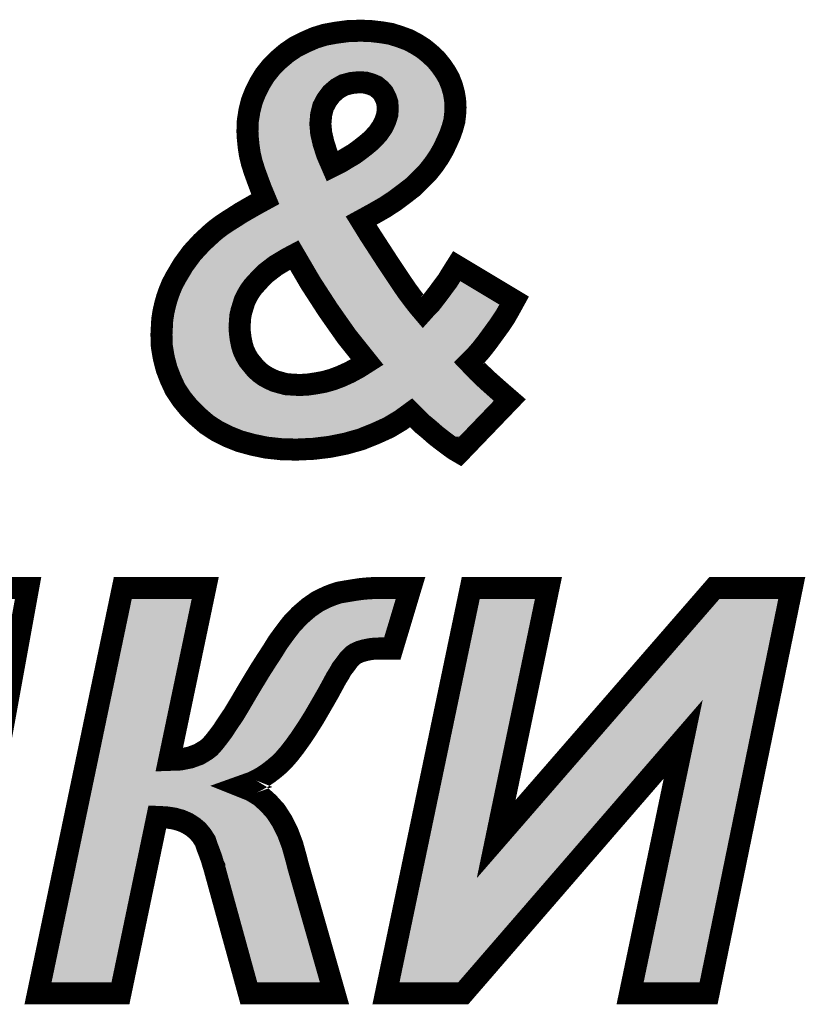
# Model space of a CAD drawing. Extents: x 0 to 131, y 0 to 75.
# Drawn here: x 74 to 77, y 55 to 59 of the extents above; entities that cross this region are included whole.
import ezdxf

# ---------------------------------------------------------------- set-up
doc = ezdxf.new("R2010")
doc.units = 0
doc.layers.add('SILKSCREENTOP_G', color=6, linetype='CONTINUOUS')

msp = doc.modelspace()

# ---------------------------------------------------------------- linework, layer by layer
at = {"layer": 'SILKSCREENTOP_G', "const_width": 0.100076}
for points in [[(75.75517, 58.334402), (76.01618, 58.177812), (75.996368, 58.141768), (75.974778, 58.103974), (75.949582, 58.066178), (75.891974, 57.98698), (75.864974, 57.952768), (75.837974, 57.922186), (75.812776, 57.896964), (75.850572, 57.85739), (75.893804, 57.815988), (75.942368, 57.772808), (75.996368, 57.72597), (75.767768, 57.488378), (75.746178, 57.500978), (75.720982, 57.518986), (75.692178, 57.540576), (75.659768, 57.565798), (75.629186, 57.592772), (75.598578, 57.617996), (75.573382, 57.643166), (75.548186, 57.668364), (75.501372, 57.634174), (75.447398, 57.601764), (75.387962, 57.574764), (75.321364, 57.547764), (75.251184, 57.527978), (75.179174, 57.5136), (75.105388, 57.504584), (75.026164, 57.500978), (74.957762, 57.502806), (74.891164, 57.509968), (74.829974, 57.522568), (74.770564, 57.538772), (74.716564, 57.560362), (74.66617, 57.58561), (74.619384, 57.616166), (74.577982, 57.652184), (74.538382, 57.691782), (74.505972, 57.731406), (74.477168, 57.774586), (74.455578, 57.821372), (74.43757, 57.868184), (74.424972, 57.916776), (74.41598, 57.968972), (74.414176, 58.022998), (74.41598, 58.057186), (74.417808, 58.091374), (74.423168, 58.125564), (74.430382, 58.158), (74.4394, 58.190384), (74.450194, 58.22099), (74.462768, 58.251598), (74.478972, 58.282204), (74.513186, 58.339786), (74.55281, 58.393788), (74.597768, 58.442378), (74.646408, 58.487386), (74.66617, 58.503566), (74.687812, 58.519772), (74.714786, 58.53778), (74.743564, 58.555764), (74.774172, 58.575576), (74.808384, 58.595388), (74.84618, 58.616976), (74.885804, 58.638568), (74.86777, 58.681772), (74.851564, 58.724978), (74.837164, 58.764576), (74.82459, 58.804176), (74.815572, 58.84197), (74.810162, 58.877962), (74.806582, 58.91398), (74.804778, 58.946364), (74.806582, 58.99498), (74.813796, 59.039964), (74.82459, 59.083194), (74.84077, 59.124596), (74.860582, 59.16417), (74.883976, 59.201964), (74.912778, 59.238008), (74.946968, 59.27217), (74.982984, 59.302776), (75.022584, 59.329778), (75.065764, 59.351368), (75.110772, 59.37118), (75.157584, 59.38558), (75.208004, 59.394598), (75.261978, 59.401786), (75.319586, 59.403564), (75.366372, 59.401786), (75.413184, 59.396376), (75.456364, 59.389162), (75.495962, 59.376564), (75.535586, 59.362162), (75.569776, 59.34418), (75.603988, 59.322588), (75.632768, 59.29917), (75.66157, 59.27217), (75.684964, 59.243366), (75.704776, 59.214562), (75.720982, 59.18581), (75.73358, 59.153374), (75.742572, 59.120964), (75.748008, 59.088578), (75.749784, 59.054364), (75.748008, 59.023784), (75.744374, 58.993176), (75.735384, 58.960766), (75.724562, 58.930184), (75.710186, 58.897774), (75.693982, 58.863612), (75.67417, 58.829372), (75.650776, 58.795184), (75.6238, 58.760996), (75.591366, 58.72861), (75.557176, 58.69437), (75.517578, 58.663764), (75.474372, 58.631378), (75.427586, 58.600772), (75.377168, 58.571968), (75.321364, 58.541412), (75.359184, 58.480198), (75.402364, 58.413574), (75.449176, 58.341564), (75.499596, 58.265974), (75.530202, 58.22099), (75.557176, 58.184974), (75.5824, 58.152564), (75.602212, 58.12917), (75.618366, 58.147204), (75.636374, 58.165188), (75.654408, 58.188606), (75.672366, 58.211974), (75.692178, 58.238974), (75.713768, 58.267778), (75.73358, 58.300162), (75.75517, 58.334402)], [(75.189968, 58.78797), (75.225986, 58.805978), (75.258372, 58.825764), (75.288978, 58.8438), (75.315978, 58.863612), (75.341176, 58.883372), (75.362766, 58.90138), (75.382578, 58.921168), (75.398782, 58.939176), (75.418568, 58.968006), (75.431168, 58.99498), (75.440184, 59.023784), (75.441962, 59.05081), (75.440184, 59.07598), (75.43297, 59.09757), (75.422176, 59.119186), (75.407774, 59.13539), (75.387962, 59.15157), (75.366372, 59.160562), (75.341176, 59.167776), (75.312396, 59.16958), (75.27638, 59.165998), (75.242166, 59.15698), (75.213362, 59.140776), (75.186362, 59.117382), (75.164772, 59.088578), (75.148568, 59.057972), (75.139576, 59.02198), (75.135994, 58.980578), (75.139576, 58.939176), (75.15037, 58.892364), (75.1666, 58.84197), (75.189968, 58.78797)], [(75.017172, 58.38477), (74.986566, 58.368564), (74.959592, 58.352386), (74.932566, 58.33618), (74.909172, 58.318172), (74.885804, 58.300162), (74.865992, 58.280376), (74.847984, 58.260564), (74.829974, 58.240804), (74.815572, 58.22099), (74.803, 58.1994), (74.792204, 58.177812), (74.784966, 58.154366), (74.777778, 58.130974), (74.772392, 58.10758), (74.770564, 58.082384), (74.768786, 58.057186), (74.770564, 58.030186), (74.774172, 58.003186), (74.779582, 57.976186), (74.78677, 57.952768), (74.797564, 57.9294), (74.810162, 57.907808), (74.826368, 57.887996), (74.842574, 57.868184), (74.862386, 57.850176), (74.882172, 57.8358), (74.905566, 57.823176), (74.928984, 57.812382), (74.95418, 57.805192), (74.98118, 57.79798), (75.01001, 57.796176), (75.040566, 57.794398), (75.076584, 57.796176), (75.114404, 57.801586), (75.153978, 57.808774), (75.191772, 57.81957), (75.229592, 57.833972), (75.269166, 57.85198), (75.308764, 57.87357), (75.348364, 57.898792), (75.254764, 58.015784), (75.170182, 58.13641), (75.090986, 58.258786), (75.017172, 58.38477)], [(72.766378, 55.031564), (72.406384, 55.031564), (72.339784, 56.570576), (72.046364, 55.031564), (71.704378, 55.031564), (72.089568, 56.872962), (72.631376, 56.872962), (72.68718, 55.607584), (73.26498, 56.872962), (73.80859, 56.872962), (73.473768, 55.031564), (73.129978, 55.031564), (73.450374, 56.557976), (72.766378, 55.031564)], [(74.238764, 56.872962), (74.613186, 56.872962), (74.449382, 56.091786), (74.499774, 56.093564), (74.544808, 56.10258), (74.584382, 56.116982), (74.616768, 56.136794), (74.632972, 56.149368), (74.65098, 56.16918), (74.670792, 56.194376), (74.692384, 56.22318), (74.715776, 56.259172), (74.742802, 56.29877), (74.769776, 56.343804), (74.800384, 56.396), (74.832768, 56.449976), (74.863376, 56.500396), (74.89218, 56.545378), (74.919204, 56.58678), (74.942572, 56.624602), (74.965966, 56.656986), (74.987582, 56.685764), (75.005564, 56.709184), (75.043412, 56.748808), (75.082984, 56.78297), (75.124386, 56.8118), (75.169396, 56.833388), (75.192764, 56.842406), (75.219764, 56.851372), (75.25037, 56.856782), (75.282806, 56.862168), (75.318772, 56.867578), (75.358372, 56.871184), (75.399772, 56.872962), (75.545568, 56.872962), (75.462764, 56.597576), (75.401576, 56.597576), (75.369166, 56.595772), (75.340362, 56.590388), (75.315192, 56.5832), (75.29538, 56.574182), (75.284584, 56.566968), (75.275568, 56.557976), (75.264772, 56.547182), (75.25578, 56.534584), (75.244986, 56.520208), (75.232388, 56.503976), (75.221592, 56.484164), (75.208968, 56.464378), (75.172976, 56.397778), (75.138788, 56.338368), (75.106404, 56.28259), (75.075796, 56.233974), (75.046968, 56.19077), (75.019966, 56.152974), (74.99477, 56.120564), (74.971402, 56.093564), (74.947984, 56.07017), (74.924564, 56.050384), (74.901172, 56.0324), (74.877804, 56.01617), (74.85258, 56.001792), (74.827384, 55.98917), (74.802188, 55.980204), (74.776964, 55.971186), (74.821974, 55.953178), (74.863376, 55.928006), (74.899392, 55.89557), (74.933582, 55.857776), (74.962384, 55.812766), (74.987582, 55.762398), (75.009172, 55.704766), (75.02718, 55.63997), (75.034394, 55.611166), (75.200002, 55.031564), (74.811178, 55.031564), (74.654562, 55.600372), (74.654562, 55.605806), (74.65098, 55.61297), (74.647374, 55.623764), (74.643768, 55.636364), (74.638408, 55.652568), (74.631168, 55.67238), (74.622178, 55.695774), (74.613186, 55.722774), (74.597006, 55.74797), (74.578972, 55.769586), (74.557382, 55.78757), (74.532186, 55.8038), (74.503408, 55.816372), (74.470972, 55.82539), (74.43498, 55.830774), (74.39538, 55.832578), (74.22797, 55.031564), (73.853574, 55.031564), (74.238764, 56.872962)], [(75.819178, 56.872962), (76.171984, 56.872962), (75.934366, 55.731792), (76.926186, 56.872962), (77.277164, 56.872962), (76.899186, 55.031564), (76.542772, 55.031564), (76.783972, 56.185384), (75.784964, 55.031564), (75.433986, 55.031564), (75.819178, 56.872962)]]:
    msp.add_lwpolyline(points, dxfattribs=at)
at = {"layer": 'SILKSCREENTOP_G'}
for points in [[(75.189148, 59.340394), (75.215744, 59.34515), (75.4446, 59.340394), (75.416176, 59.34515)], [(75.215744, 59.34515), (75.228288, 59.34682), (75.416176, 59.34515), (75.406194, 59.34682)], [(75.228288, 59.34682), (75.266062, 59.351848), (75.406194, 59.34682), (75.362546, 59.351848)], [(75.266062, 59.351848), (75.26619, 59.351852), (75.362546, 59.351848), (75.36251, 59.351852)], [(75.26619, 59.351852), (75.319404, 59.3535), (75.36251, 59.351852), (75.319404, 59.3535)], [(75.047984, 59.28652), (75.076592, 59.300828), (75.567388, 59.28652), (75.54472, 59.300828)], [(75.076592, 59.300828), (75.08703, 59.306048), (75.54472, 59.300828), (75.534794, 59.306048)], [(75.08703, 59.306048), (75.110296, 59.316296), (75.534794, 59.306048), (75.515302, 59.316296)], [(75.110296, 59.316296), (75.12828, 59.324216), (75.515302, 59.316296), (75.493492, 59.324216)], [(75.12828, 59.324216), (75.144496, 59.329204), (75.493492, 59.324216), (75.479754, 59.329204)], [(75.144496, 59.329204), (75.169388, 59.33686), (75.479754, 59.329204), (75.455704, 59.33686)], [(75.169388, 59.33686), (75.189148, 59.340394), (75.455704, 59.33686), (75.4446, 59.340394)], [(74.984016, 59.237986), (75.011678, 59.261494), (75.624864, 59.237986), (75.599804, 59.261494)], [(75.011678, 59.261494), (75.01336, 59.262922), (75.599804, 59.261494), (75.59805, 59.262922)], [(75.01336, 59.262922), (75.041166, 59.281874), (75.59805, 59.262922), (75.574748, 59.281874)], [(75.041166, 59.281874), (75.047984, 59.28652), (75.574748, 59.281874), (75.567388, 59.28652)], [(74.9509, 59.205364), (74.959932, 59.214388), (75.229408, 59.205364), (75.26364, 59.214388)], [(74.959932, 59.214388), (74.961324, 59.21578), (75.26364, 59.214388), (75.271424, 59.21578)], [(74.961324, 59.21578), (74.964912, 59.219364), (75.271424, 59.21578), (75.307458, 59.219364)], [(74.964912, 59.219364), (74.965064, 59.219516), (75.307458, 59.219364), (75.31552, 59.219516)], [(74.965064, 59.219516), (74.980894, 59.235332), (75.639866, 59.219516), (75.62702, 59.235332)], [(74.980894, 59.235332), (74.984016, 59.237986), (75.62702, 59.235332), (75.624864, 59.237986)], [(75.344294, 59.217712), (75.31552, 59.219516), (75.641332, 59.217712), (75.639866, 59.219516)], [(75.354926, 59.215886), (75.344294, 59.217712), (75.642814, 59.215886), (75.641332, 59.217712)], [(75.363732, 59.213366), (75.354926, 59.215886), (75.64486, 59.213366), (75.642814, 59.215886)], [(75.380166, 59.208662), (75.363732, 59.213366), (75.648098, 59.208662), (75.64486, 59.213366)], [(74.913882, 59.15521), (74.92495, 59.173086), (75.153602, 59.15521), (75.174234, 59.173086)], [(74.92495, 59.173086), (74.929344, 59.178586), (75.174234, 59.173086), (75.180582, 59.178586)], [(74.929344, 59.178586), (74.933976, 59.184382), (75.180582, 59.178586), (75.188818, 59.184382)], [(74.933976, 59.184382), (74.946932, 59.200596), (75.188818, 59.184382), (75.217642, 59.200596)], [(74.946932, 59.200596), (74.950118, 59.204582), (75.217642, 59.200596), (75.227478, 59.204582)], [(74.950118, 59.204582), (74.9509, 59.205364), (75.227478, 59.204582), (75.229408, 59.205364)], [(75.385572, 59.206774), (75.380166, 59.208662), (75.649396, 59.206774), (75.648098, 59.208662)], [(75.407176, 59.19778), (75.385572, 59.206774), (75.655584, 59.19778), (75.649396, 59.206774)], [(75.419608, 59.190332), (75.407176, 59.19778), (75.66071, 59.190332), (75.655584, 59.19778)], [(75.42242, 59.188036), (75.419608, 59.190332), (75.662288, 59.188036), (75.66071, 59.190332)], [(75.439414, 59.17416), (75.42242, 59.188036), (75.670118, 59.17416), (75.662288, 59.188036)], [(75.445142, 59.16866), (75.439414, 59.17416), (75.673222, 59.16866), (75.670118, 59.17416)], [(75.448952, 59.164376), (75.445142, 59.16866), (75.675638, 59.164376), (75.673222, 59.16866)], [(74.893726, 59.118604), (74.904318, 59.139758), (75.124742, 59.118604), (75.140598, 59.139758)], [(74.904318, 59.139758), (74.90904, 59.147388), (75.140598, 59.139758), (75.146318, 59.147388)], [(74.90904, 59.147388), (74.913882, 59.15521), (75.146318, 59.147388), (75.153602, 59.15521)], [(75.45956, 59.152442), (75.448952, 59.164376), (75.680266, 59.152442), (75.675638, 59.164376)], [(75.466928, 59.141542), (75.45956, 59.152442), (75.684494, 59.141542), (75.680266, 59.152442)], [(75.468908, 59.137578), (75.466928, 59.141542), (75.68603, 59.137578), (75.684494, 59.141542)], [(75.477722, 59.119932), (75.468908, 59.137578), (75.690928, 59.119932), (75.68603, 59.137578)], [(74.8732, 59.070086), (74.87761, 59.081382), (75.100028, 59.070086), (75.104342, 59.081382)], [(74.87761, 59.081382), (74.886536, 59.104242), (75.104342, 59.081382), (75.116442, 59.104242)], [(74.886536, 59.104242), (74.890416, 59.111994), (75.116442, 59.104242), (75.120546, 59.111994)], [(74.890416, 59.111994), (74.893726, 59.118604), (75.120546, 59.111994), (75.124742, 59.118604)], [(75.480414, 59.113426), (75.477722, 59.119932), (75.692734, 59.113426), (75.690928, 59.119932)], [(75.481522, 59.110114), (75.480414, 59.113426), (75.693652, 59.110114), (75.692734, 59.113426)], [(75.48763, 59.091834), (75.481522, 59.110114), (75.696732, 59.091834), (75.693652, 59.110114)], [(75.489372, 59.083134), (75.48763, 59.091834), (75.698196, 59.083134), (75.696732, 59.091834)], [(75.490094, 59.079524), (75.489372, 59.083134), (75.698382, 59.079524), (75.698196, 59.083134)], [(75.491864, 59.054518), (75.490094, 59.079524), (75.69967, 59.054518), (75.698382, 59.079524)], [(74.862866, 59.02989), (74.863916, 59.034098), (75.090322, 59.02989), (75.091036, 59.034098)], [(74.863916, 59.034098), (74.872368, 59.06795), (75.091036, 59.034098), (75.099494, 59.06795)], [(74.872368, 59.06795), (74.8732, 59.070086), (75.099494, 59.06795), (75.100028, 59.070086)], [(75.490626, 59.02821), (75.491898, 59.047534), (75.698146, 59.02821), (75.699264, 59.047534)], [(75.491874, 59.05436), (75.491864, 59.054518), (75.69966, 59.05436), (75.69967, 59.054518)], [(75.492, 59.05081), (75.491874, 59.05436), (75.699454, 59.05081), (75.69966, 59.05436)], [(75.491898, 59.047534), (75.492, 59.05081), (75.699264, 59.047534), (75.699454, 59.05081)], [(74.856274, 58.9849), (74.856466, 58.990068), (75.086134, 58.9849), (75.08658, 58.990068)], [(74.856466, 58.990068), (74.86229, 59.026312), (75.08658, 58.990068), (75.089718, 59.026312)], [(74.86229, 59.026312), (74.862866, 59.02989), (75.089718, 59.026312), (75.090322, 59.02989)], [(75.478926, 58.980062), (75.48606, 59.002856), (75.688806, 58.980062), (75.695124, 59.002856)], [(75.48606, 59.002856), (75.487936, 59.008848), (75.695124, 59.002856), (75.695838, 59.008848)], [(75.487936, 59.008848), (75.490122, 59.020518), (75.695838, 59.008848), (75.697228, 59.020518)], [(75.490122, 59.020518), (75.490626, 59.02821), (75.697228, 59.020518), (75.698146, 59.02821)], [(74.854866, 58.946822), (74.855954, 58.976246), (75.088684, 58.946822), (75.086134, 58.976246)], [(74.85554, 58.934838), (74.854866, 58.946822), (75.08972, 58.934838), (75.088684, 58.946822)], [(74.855954, 58.976246), (74.856114, 58.980578), (75.086134, 58.976246), (75.085956, 58.980578)], [(74.856114, 58.980578), (74.856274, 58.9849), (75.085956, 58.980578), (75.086134, 58.9849)], [(75.459822, 58.93969), (75.463916, 58.94684), (75.674036, 58.93969), (75.677204, 58.94684)], [(75.463916, 58.94684), (75.464798, 58.948732), (75.677204, 58.94684), (75.678042, 58.948732)], [(75.464798, 58.948732), (75.476506, 58.973796), (75.678042, 58.948732), (75.686914, 58.973796)], [(75.476506, 58.973796), (75.477286, 58.975818), (75.686914, 58.973796), (75.68763, 58.975818)], [(75.477286, 58.975818), (75.478926, 58.980062), (75.68763, 58.975818), (75.688806, 58.980062)], [(74.855926, 58.927922), (74.85554, 58.934838), (75.09081, 58.927922), (75.08972, 58.934838)], [(74.85649, 58.917864), (74.855926, 58.927922), (75.09313, 58.917864), (75.09081, 58.927922)], [(74.859826, 58.884118), (74.85649, 58.917864), (75.100908, 58.884118), (75.09313, 58.917864)], [(75.419722, 58.887648), (75.43596, 58.90569), (75.650012, 58.887648), (75.658572, 58.90569)], [(75.43596, 58.90569), (75.440036, 58.91086), (75.658572, 58.90569), (75.661024, 58.91086)], [(75.440036, 58.91086), (75.445364, 58.918624), (75.661024, 58.91086), (75.664708, 58.918624)], [(75.445364, 58.918624), (75.459822, 58.93969), (75.664708, 58.918624), (75.674036, 58.93969)], [(74.860274, 58.881154), (74.859826, 58.884118), (75.10159, 58.881154), (75.100908, 58.884118)], [(74.860902, 58.876998), (74.860274, 58.881154), (75.102754, 58.876998), (75.10159, 58.881154)], [(74.86475, 58.851508), (74.860902, 58.876998), (75.110964, 58.851508), (75.102754, 58.876998)], [(75.373262, 58.844968), (75.386602, 58.856096), (75.624194, 58.844968), (75.631802, 58.856096)], [(75.386602, 58.856096), (75.394824, 58.862954), (75.631802, 58.856096), (75.635776, 58.862954)], [(75.394824, 58.862954), (75.398124, 58.865976), (75.635776, 58.862954), (75.637528, 58.865976)], [(75.398124, 58.865976), (75.417914, 58.88574), (75.637528, 58.865976), (75.648984, 58.88574)], [(75.417914, 58.88574), (75.419032, 58.88692), (75.648984, 58.88574), (75.649668, 58.88692)], [(75.419032, 58.88692), (75.419722, 58.887648), (75.649668, 58.88692), (75.650012, 58.887648)], [(74.870676, 58.826612), (74.86475, 58.851508), (75.118982, 58.826612), (75.110964, 58.851508)], [(74.871746, 58.822118), (74.870676, 58.826612), (75.120674, 58.822118), (75.118982, 58.826612)], [(74.872822, 58.817594), (74.871746, 58.822118), (75.122632, 58.817594), (75.120674, 58.822118)], [(74.884536, 58.780702), (74.872822, 58.817594), (75.138598, 58.780702), (75.122632, 58.817594)], [(75.318548, 58.803446), (75.34557, 58.823276), (75.59354, 58.803446), (75.609196, 58.823276)], [(75.34557, 58.823276), (75.346874, 58.824248), (75.609196, 58.823276), (75.609964, 58.824248)], [(75.346874, 58.824248), (75.347644, 58.824852), (75.609964, 58.824248), (75.610442, 58.824852)], [(75.347644, 58.824852), (75.372062, 58.844002), (75.610442, 58.824852), (75.623532, 58.844002)], [(75.372062, 58.844002), (75.373262, 58.844968), (75.623532, 58.844002), (75.624194, 58.844968)], [(74.889118, 58.768104), (74.884536, 58.780702), (75.14405, 58.768104), (75.138598, 58.780702)], [(74.895688, 58.75004), (74.889118, 58.768104), (75.15734, 58.75004), (75.14405, 58.768104)], [(75.25204, 58.763264), (75.253274, 58.764018), (75.555254, 58.763264), (75.556008, 58.764018)], [(75.253274, 58.764018), (75.284098, 58.782832), (75.556008, 58.764018), (75.574838, 58.782832)], [(75.284098, 58.782832), (75.303558, 58.794314), (75.574838, 58.782832), (75.58633, 58.794314)], [(75.303558, 58.794314), (75.314412, 58.800718), (75.58633, 58.794314), (75.591386, 58.800718)], [(75.314412, 58.800718), (75.318548, 58.803446), (75.591386, 58.800718), (75.59354, 58.803446)], [(74.89853, 58.742224), (74.895688, 58.75004), (75.17219, 58.742224), (75.15734, 58.75004)], [(74.899512, 58.739608), (74.89853, 58.742224), (75.177158, 58.739608), (75.17219, 58.742224)], [(74.899796, 58.738852), (74.899512, 58.739608), (75.19954, 58.738852), (75.177158, 58.739608)], [(74.902368, 58.732), (74.899796, 58.738852), (75.524042, 58.732), (75.530882, 58.738852)], [(74.913026, 58.703592), (74.902368, 58.732), (75.487276, 58.703592), (75.524042, 58.732)], [(75.19954, 58.738852), (75.212362, 58.743224), (75.530882, 58.738852), (75.535246, 58.743224)], [(75.212362, 58.743224), (75.248342, 58.761212), (75.535246, 58.743224), (75.553206, 58.761212)], [(75.248342, 58.761212), (75.25204, 58.763264), (75.553206, 58.761212), (75.555254, 58.763264)], [(74.914304, 58.700182), (74.913026, 58.703592), (75.482728, 58.700182), (75.487276, 58.703592)], [(74.925906, 58.672384), (74.914304, 58.700182), (75.445662, 58.672384), (75.482728, 58.700182)], [(74.931982, 58.657824), (74.925906, 58.672384), (75.423408, 58.657824), (75.445662, 58.672384)], [(74.93239, 58.643462), (74.931982, 58.657824), (75.401458, 58.643462), (75.423408, 58.657824)], [(74.932996, 58.622002), (74.93239, 58.643462), (75.363884, 58.622002), (75.401458, 58.643462)], [(74.870676, 58.573336), (74.892672, 58.585318), (75.287972, 58.573336), (75.297356, 58.585318)], [(74.892672, 58.585318), (74.909734, 58.594612), (75.297356, 58.585318), (75.314334, 58.594612)], [(74.909734, 58.594612), (74.92757, 58.615578), (75.314334, 58.594612), (75.352638, 58.615578)], [(74.92757, 58.615578), (74.932968, 58.621922), (75.352638, 58.615578), (75.363744, 58.621922)], [(74.932968, 58.621922), (74.932996, 58.622002), (75.363744, 58.621922), (75.363884, 58.622002)], [(74.800324, 58.532886), (74.833378, 58.55203), (75.276152, 58.532886), (75.2733, 58.55203)], [(74.833378, 58.55203), (74.837096, 58.554154), (75.2733, 58.55203), (75.272982, 58.554154)], [(74.837096, 58.554154), (74.837228, 58.55423), (75.272982, 58.554154), (75.27301, 58.55423)], [(74.837228, 58.55423), (74.870676, 58.573336), (75.27301, 58.55423), (75.287972, 58.573336)], [(74.716702, 58.478892), (74.74191, 58.495724), (75.301182, 58.478892), (75.29078, 58.495724)], [(74.74191, 58.495724), (74.770084, 58.513322), (75.29078, 58.495724), (75.279906, 58.513322)], [(74.770084, 58.513322), (74.77284, 58.515106), (75.279906, 58.513322), (75.278802, 58.515106)], [(74.77284, 58.515106), (74.800324, 58.532886), (75.278802, 58.515106), (75.276152, 58.532886)], [(74.679262, 58.44963), (74.68387, 58.4534), (75.319378, 58.44963), (75.316934, 58.4534)], [(74.68387, 58.4534), (74.697038, 58.464172), (75.316934, 58.4534), (75.310278, 58.464172)], [(74.697038, 58.464172), (74.716702, 58.478892), (75.310278, 58.464172), (75.301182, 58.478892)], [(74.607398, 58.379104), (74.633168, 58.40696), (74.906832, 58.379104), (74.953316, 58.40696)], [(74.633168, 58.40696), (74.638024, 58.411456), (74.953316, 58.40696), (74.96082, 58.411456)], [(74.638024, 58.411456), (74.639476, 58.4128), (74.96082, 58.411456), (74.963178, 58.4128)], [(74.639476, 58.4128), (74.656974, 58.428998), (74.963178, 58.4128), (74.99377, 58.428998)], [(74.656974, 58.428998), (74.660608, 58.432362), (74.99377, 58.428998), (75.001712, 58.432362)], [(74.660608, 58.432362), (74.662728, 58.434326), (75.001712, 58.432362), (75.024016, 58.434326)], [(74.662728, 58.434326), (74.679262, 58.44963), (75.329298, 58.434326), (75.319378, 58.44963)], [(75.044974, 58.426382), (75.024016, 58.434326), (75.334446, 58.426382), (75.329298, 58.434326)], [(75.060348, 58.410072), (75.044974, 58.426382), (75.345018, 58.410072), (75.334446, 58.426382)], [(75.074232, 58.38637), (75.060348, 58.410072), (75.360378, 58.38637), (75.345018, 58.410072)], [(74.575248, 58.339782), (74.591472, 58.361888), (74.855242, 58.339782), (74.883936, 58.361888)], [(74.591472, 58.361888), (74.604374, 58.375836), (74.883936, 58.361888), (74.902042, 58.375836)], [(74.604374, 58.375836), (74.607398, 58.379104), (74.902042, 58.375836), (74.906832, 58.379104)], [(75.116454, 58.314286), (75.074232, 58.38637), (75.407216, 58.314286), (75.360378, 58.38637)], [(74.557636, 58.315786), (74.572156, 58.33557), (74.830638, 58.315786), (74.850446, 58.33557)], [(74.572156, 58.33557), (74.575248, 58.339782), (74.850446, 58.33557), (74.855242, 58.339782)], [(74.530062, 58.270238), (74.532598, 58.274506), (74.789508, 58.270238), (74.79299, 58.274506)], [(74.532598, 58.274506), (74.544314, 58.29422), (74.79299, 58.274506), (74.81095, 58.29422)], [(74.544314, 58.29422), (74.55497, 58.312152), (74.81095, 58.29422), (74.827248, 58.312152)], [(74.55497, 58.312152), (74.556364, 58.314052), (74.827248, 58.312152), (74.828976, 58.314052)], [(74.556364, 58.314052), (74.557636, 58.315786), (74.828976, 58.314052), (74.830638, 58.315786)], [(75.133592, 58.285024), (75.116454, 58.314286), (75.426738, 58.285024), (75.407216, 58.314286)], [(75.1639, 58.238212), (75.133592, 58.285024), (75.457964, 58.238212), (75.426738, 58.285024)], [(74.505768, 58.22459), (74.508122, 58.230314), (74.75978, 58.22459), (74.763112, 58.230314)], [(74.508122, 58.230314), (74.5165, 58.24615), (74.763112, 58.230314), (74.772334, 58.24615)], [(74.5165, 58.24615), (74.518756, 58.250416), (74.772334, 58.24615), (74.775094, 58.250416)], [(74.518756, 58.250416), (74.522604, 58.257686), (74.775094, 58.250416), (74.78038, 58.257686)], [(74.522604, 58.257686), (74.530062, 58.270238), (74.78038, 58.257686), (74.789508, 58.270238)], [(75.193898, 58.19188), (75.1639, 58.238212), (75.489478, 58.19188), (75.457964, 58.238212)], [(75.732284, 58.209028), (75.75521, 58.239644), (75.866888, 58.209028), (75.815854, 58.239644)], [(75.75521, 58.239644), (75.771502, 58.266252), (75.815854, 58.239644), (75.771502, 58.266252)], [(74.487154, 58.175332), (74.493226, 58.192572), (74.73908, 58.175332), (74.744404, 58.192572)], [(74.493226, 58.192572), (74.495908, 58.200186), (74.744404, 58.192572), (74.74745, 58.200186)], [(74.495908, 58.200186), (74.496954, 58.203154), (74.74745, 58.200186), (74.748934, 58.203154)], [(74.496954, 58.203154), (74.50462, 58.2218), (74.748934, 58.203154), (74.758258, 58.2218)], [(74.50462, 58.2218), (74.505768, 58.22459), (74.758258, 58.2218), (74.75978, 58.22459)], [(75.211712, 58.164362), (75.193898, 58.19188), (75.51009, 58.164362), (75.489478, 58.19188)], [(75.712358, 58.181884), (75.732284, 58.209028), (75.912132, 58.181884), (75.866888, 58.209028)], [(74.47294, 58.11882), (74.478126, 58.142152), (74.723628, 58.11882), (74.728998, 58.142152)], [(74.478126, 58.142152), (74.478918, 58.145716), (74.728998, 58.142152), (74.729962, 58.145716)], [(74.478918, 58.145716), (74.478942, 58.145816), (74.729962, 58.145716), (74.729992, 58.145816)], [(74.478942, 58.145816), (74.485426, 58.169124), (74.729992, 58.145816), (74.737164, 58.169124)], [(74.485426, 58.169124), (74.487154, 58.175332), (74.737164, 58.169124), (74.73908, 58.175332)], [(75.21826, 58.155024), (75.211712, 58.164362), (75.517084, 58.155024), (75.51009, 58.164362)], [(75.2421, 58.121016), (75.21826, 58.155024), (75.543536, 58.121016), (75.517084, 58.155024)], [(75.67403, 58.132056), (75.695332, 58.159752), (75.93319, 58.132056), (75.949022, 58.159752)], [(75.695332, 58.159752), (75.712358, 58.181884), (75.949022, 58.159752), (75.912132, 58.181884)], [(74.467642, 58.086132), (74.47158, 58.111228), (74.720662, 58.086132), (74.722484, 58.111228)], [(74.47158, 58.111228), (74.47237, 58.116248), (74.722484, 58.111228), (74.72324, 58.116248)], [(74.47237, 58.116248), (74.47294, 58.11882), (74.72324, 58.116248), (74.723628, 58.11882)], [(75.259036, 58.096858), (75.2421, 58.121016), (75.564014, 58.096858), (75.543536, 58.121016)], [(75.25906, 58.096822), (75.259036, 58.096858), (75.564062, 58.096822), (75.564014, 58.096858)], [(75.271444, 58.079158), (75.25906, 58.096822), (75.601476, 58.079158), (75.564062, 58.096822)], [(75.60158, 58.079156), (75.63729, 58.094836), (75.89715, 58.079156), (75.90856, 58.094836)], [(75.63729, 58.094836), (75.639442, 58.09578), (75.90856, 58.094836), (75.909188, 58.09578)], [(75.639442, 58.09578), (75.639494, 58.095818), (75.909188, 58.09578), (75.909214, 58.095818)], [(75.639494, 58.095818), (75.65473, 58.112808), (75.909214, 58.095818), (75.920534, 58.112808)], [(75.65473, 58.112808), (75.672242, 58.130274), (75.920534, 58.112808), (75.932172, 58.130274)], [(75.672242, 58.130274), (75.67403, 58.132056), (75.932172, 58.130274), (75.93319, 58.132056)], [(74.464496, 58.02694), (74.465908, 58.05393), (74.720626, 58.02694), (74.71885, 58.05393)], [(74.465908, 58.05393), (74.465942, 58.054544), (74.71885, 58.05393), (74.718832, 58.054544)], [(74.465942, 58.054544), (74.466084, 58.057186), (74.718832, 58.054544), (74.718748, 58.057186)], [(74.466084, 58.057186), (74.466272, 58.060696), (74.718748, 58.057186), (74.718874, 58.060696)], [(74.466272, 58.060696), (74.467634, 58.086016), (74.718874, 58.060696), (74.720654, 58.086016)], [(74.467634, 58.086016), (74.467642, 58.086132), (74.720654, 58.086016), (74.720662, 58.086132)], [(75.271446, 58.079156), (75.271444, 58.079158), (75.60158, 58.079156), (75.601476, 58.079158)], [(75.294828, 58.0458), (75.271446, 58.079156), (75.87288, 58.0458), (75.89715, 58.079156)], [(74.464266, 58.022516), (74.464318, 58.023538), (74.721098, 58.022516), (74.72096, 58.023538)], [(74.465126, 57.996556), (74.464266, 58.022516), (74.724564, 57.996556), (74.721098, 58.022516)], [(74.464318, 58.023538), (74.464496, 58.02694), (74.72096, 58.023538), (74.720626, 58.02694)], [(75.31771, 58.0172), (75.294828, 58.0458), (75.85207, 58.0172), (75.87288, 58.0458)], [(75.343636, 57.984796), (75.31771, 58.0172), (75.826522, 57.984796), (75.85207, 58.0172)], [(74.465232, 57.993358), (74.465126, 57.996556), (74.725098, 57.993358), (74.724564, 57.996556)], [(74.465868, 57.974066), (74.465232, 57.993358), (74.728964, 57.974066), (74.725098, 57.993358)], [(74.467202, 57.966344), (74.465868, 57.974066), (74.73051, 57.966344), (74.728964, 57.974066)], [(74.468042, 57.96149), (74.467202, 57.966344), (74.731756, 57.96149), (74.73051, 57.966344)], [(74.472084, 57.938092), (74.468042, 57.96149), (74.73894, 57.938092), (74.731756, 57.96149)], [(75.366294, 57.956476), (75.343636, 57.984796), (75.8015, 57.956476), (75.826522, 57.984796)], [(74.473176, 57.93177), (74.472084, 57.938092), (74.741362, 57.93177), (74.73894, 57.938092)], [(74.473944, 57.927314), (74.473176, 57.93177), (74.743422, 57.927314), (74.741362, 57.93177)], [(74.478838, 57.908432), (74.473944, 57.927314), (74.752144, 57.908432), (74.743422, 57.927314)], [(75.38564, 57.932296), (75.366294, 57.956476), (75.77736, 57.932296), (75.8015, 57.956476)], [(75.387424, 57.930064), (75.38564, 57.932296), (75.77642, 57.930064), (75.77736, 57.932296)], [(75.393388, 57.92065), (75.387424, 57.930064), (75.772462, 57.92065), (75.77642, 57.930064)], [(75.398402, 57.898798), (75.393388, 57.92065), (75.763276, 57.898798), (75.772462, 57.92065)], [(74.47994, 57.904176), (74.478838, 57.908432), (74.754334, 57.904176), (74.752144, 57.908432)], [(74.485296, 57.8835), (74.47994, 57.904176), (74.7664, 57.8835), (74.754334, 57.904176)], [(74.485644, 57.882596), (74.485296, 57.8835), (74.766926, 57.882596), (74.7664, 57.8835)], [(74.488134, 57.876126), (74.485644, 57.882596), (74.771434, 57.876126), (74.766926, 57.882596)], [(74.501714, 57.840836), (74.488134, 57.876126), (74.800306, 57.840836), (74.771434, 57.876126)], [(75.380984, 57.86242), (75.390964, 57.872562), (75.77657, 57.86242), (75.772578, 57.872562)], [(75.390964, 57.872562), (75.39815, 57.893786), (75.772578, 57.872562), (75.764222, 57.893786)], [(75.39815, 57.893786), (75.398336, 57.89752), (75.764222, 57.893786), (75.76275, 57.89752)], [(75.398336, 57.89752), (75.39834, 57.89757), (75.76275, 57.89752), (75.76276, 57.89757)], [(75.39834, 57.89757), (75.398402, 57.898798), (75.76276, 57.89757), (75.763276, 57.898798)], [(74.503722, 57.836482), (74.501714, 57.840836), (74.803866, 57.836482), (74.800306, 57.840836)], [(74.506176, 57.831162), (74.503722, 57.836482), (74.808908, 57.831162), (74.803866, 57.836482)], [(74.514484, 57.813144), (74.506176, 57.831162), (74.82873, 57.813144), (74.808908, 57.831162)], [(75.318778, 57.82203), (75.33272, 57.82963), (75.815168, 57.82203), (75.807906, 57.82963)], [(75.33272, 57.82963), (75.335652, 57.831366), (75.807906, 57.82963), (75.806248, 57.831366)], [(75.335652, 57.831366), (75.375244, 57.856586), (75.806248, 57.831366), (75.782146, 57.856586)], [(75.375244, 57.856586), (75.380984, 57.86242), (75.782146, 57.856586), (75.77657, 57.86242)], [(74.516068, 57.809708), (74.514484, 57.813144), (74.832948, 57.809708), (74.82873, 57.813144)], [(74.520964, 57.799088), (74.516068, 57.809708), (74.847566, 57.799088), (74.832948, 57.809708)], [(74.52349, 57.795306), (74.520964, 57.799088), (74.85277, 57.795306), (74.847566, 57.799088)], [(74.525874, 57.791734), (74.52349, 57.795306), (74.858438, 57.791734), (74.85277, 57.795306)], [(74.534278, 57.779146), (74.525874, 57.791734), (74.881792, 57.779146), (74.858438, 57.791734)], [(75.226524, 57.779262), (75.247404, 57.787214), (75.859814, 57.779262), (75.851514, 57.787214)], [(75.247404, 57.787214), (75.250332, 57.788434), (75.851514, 57.787214), (75.85024, 57.788434)], [(75.250332, 57.788434), (75.28988, 57.806432), (75.85024, 57.788434), (75.831452, 57.806432)], [(75.28988, 57.806432), (75.29309, 57.808024), (75.831452, 57.806432), (75.82979, 57.808024)], [(75.29309, 57.808024), (75.318778, 57.82203), (75.82979, 57.808024), (75.815168, 57.82203)], [(74.535222, 57.777732), (74.534278, 57.779146), (74.884616, 57.777732), (74.881792, 57.779146)], [(74.54243, 57.766932), (74.535222, 57.777732), (74.908046, 57.766932), (74.884616, 57.777732)], [(74.544202, 57.764278), (74.54243, 57.766932), (74.915228, 57.764278), (74.908046, 57.766932)], [(74.546256, 57.7612), (74.544202, 57.764278), (74.926022, 57.7612), (74.915228, 57.764278)], [(74.549622, 57.757084), (74.546256, 57.7612), (74.940452, 57.757084), (74.926022, 57.7612)], [(74.55571, 57.74964), (74.549622, 57.757084), (74.968304, 57.74964), (74.940452, 57.757084)], [(74.557016, 57.748044), (74.55571, 57.74964), (74.978058, 57.748044), (74.968304, 57.74964)], [(74.55849, 57.74624), (74.557016, 57.748044), (75.006886, 57.74624), (74.978058, 57.748044)], [(74.559966, 57.744436), (74.55849, 57.74624), (75.03769, 57.744436), (75.006886, 57.74624)], [(74.559988, 57.74441), (74.559966, 57.744436), (75.043016, 57.74441), (75.03769, 57.744436)], [(74.567338, 57.73542), (74.559988, 57.74441), (75.90912, 57.73542), (75.89901, 57.74441)], [(74.575538, 57.725392), (74.567338, 57.73542), (75.92066, 57.725392), (75.90912, 57.73542)], [(75.043016, 57.74441), (75.079018, 57.746186), (75.89901, 57.74441), (75.897014, 57.746186)], [(75.079018, 57.746186), (75.08369, 57.746648), (75.897014, 57.746186), (75.896494, 57.746648)], [(75.08369, 57.746648), (75.121424, 57.752046), (75.896494, 57.746648), (75.890422, 57.752046)], [(75.121424, 57.752046), (75.123248, 57.752346), (75.890422, 57.752046), (75.890086, 57.752346)], [(75.123248, 57.752346), (75.162904, 57.759548), (75.890086, 57.752346), (75.881986, 57.759548)], [(75.162904, 57.759548), (75.167684, 57.760656), (75.881986, 57.759548), (75.88074, 57.760656)], [(75.167684, 57.760656), (75.205506, 57.77146), (75.88074, 57.760656), (75.86859, 57.77146)], [(75.205506, 57.77146), (75.209562, 57.772802), (75.86859, 57.77146), (75.86708, 57.772802)], [(75.209562, 57.772802), (75.226524, 57.779262), (75.86708, 57.772802), (75.859814, 57.779262)], [(74.578238, 57.722692), (74.575538, 57.725392), (75.923766, 57.722692), (75.92066, 57.725392)], [(74.59216, 57.70877), (74.578238, 57.722692), (75.91037, 57.70877), (75.923766, 57.722692)], [(74.592182, 57.708748), (74.59216, 57.70877), (75.518634, 57.708748), (75.518718, 57.70877)], [(74.612132, 57.688796), (74.592182, 57.708748), (75.491326, 57.688796), (75.518634, 57.708748)], [(75.58352, 57.70375), (75.518718, 57.70877), (75.905538, 57.70375), (75.91037, 57.70877)], [(75.583598, 57.703714), (75.58352, 57.70375), (75.905504, 57.703714), (75.905538, 57.70375)], [(75.632226, 57.655112), (75.583598, 57.703714), (75.85874, 57.655112), (75.905504, 57.703714)], [(74.626946, 57.67591), (74.612132, 57.688796), (75.473692, 57.67591), (75.491326, 57.688796)], [(74.649634, 57.656172), (74.626946, 57.67591), (75.440818, 57.656172), (75.473692, 57.67591)], [(74.665008, 57.646134), (74.649634, 57.656172), (75.424102, 57.646134), (75.440818, 57.656172)], [(74.691158, 57.62906), (74.665008, 57.646134), (75.386516, 57.62906), (75.424102, 57.646134)], [(75.661644, 57.63085), (75.632226, 57.655112), (75.835394, 57.63085), (75.85874, 57.655112)], [(74.70779, 57.620726), (74.691158, 57.62906), (75.368172, 57.620726), (75.386516, 57.62906)], [(74.737122, 57.606028), (74.70779, 57.620726), (75.331928, 57.606028), (75.368172, 57.620726)], [(74.764298, 57.595166), (74.737122, 57.606028), (75.305144, 57.595166), (75.331928, 57.606028)], [(75.691692, 57.60436), (75.661644, 57.63085), (75.809906, 57.60436), (75.835394, 57.63085)], [(75.722612, 57.580308), (75.691692, 57.60436), (75.786762, 57.580308), (75.809906, 57.60436)], [(74.78649, 57.586296), (74.764298, 57.595166), (75.27366, 57.586296), (75.305144, 57.595166)], [(74.821786, 57.576668), (74.78649, 57.586296), (75.239488, 57.576668), (75.27366, 57.586296)], [(74.841616, 57.571258), (74.821786, 57.576668), (75.212406, 57.571258), (75.239488, 57.576668)], [(74.881606, 57.563034), (74.841616, 57.571258), (75.171238, 57.563034), (75.212406, 57.571258)], [(74.898914, 57.559474), (74.881606, 57.563034), (75.142042, 57.559474), (75.171238, 57.563034)], [(74.945094, 57.554496), (74.898914, 57.559474), (75.101218, 57.554496), (75.142042, 57.559474)], [(75.750518, 57.559368), (75.722612, 57.580308), (75.766614, 57.559368), (75.786762, 57.580308)], [(75.76007, 57.552566), (75.750518, 57.559368), (75.76007, 57.552566), (75.766614, 57.559368)], [(74.961122, 57.552768), (74.945094, 57.554496), (75.063452, 57.552768), (75.101218, 57.554496)], [(75.025686, 57.55104), (74.961122, 57.552768), (75.025686, 57.55104), (75.063452, 57.552768)], [(74.128638, 56.102074), (74.279432, 56.822924), (74.400416, 56.102074), (74.551564, 56.822924)], [(75.20968, 56.795298), (75.232084, 56.80273), (75.469976, 56.795298), (75.472212, 56.80273)], [(75.232084, 56.80273), (75.258828, 56.807456), (75.472212, 56.80273), (75.473632, 56.807456)], [(75.258828, 56.807456), (75.290554, 56.812736), (75.473632, 56.807456), (75.47522, 56.812736)], [(75.290554, 56.812736), (75.324732, 56.817866), (75.47522, 56.812736), (75.476764, 56.817866)], [(75.324732, 56.817866), (75.361728, 56.821248), (75.476764, 56.817866), (75.477782, 56.821248)], [(75.361728, 56.821248), (75.400782, 56.822922), (75.477782, 56.821248), (75.478286, 56.822922)], [(75.400782, 56.822922), (75.40083, 56.822924), (75.478286, 56.822922), (75.40083, 56.822924)], [(75.63374, 55.742046), (75.859846, 56.822924), (75.885378, 55.742046), (76.110438, 56.822924)], [(76.433838, 56.230196), (76.948982, 56.822906), (77.094148, 56.230196), (77.21582, 56.822906)], [(76.948982, 56.822906), (76.94902, 56.822922), (77.21582, 56.822906), (77.215824, 56.822922)], [(76.94902, 56.822922), (76.949026, 56.822924), (77.215824, 56.822922), (76.949026, 56.822924)], [(75.113666, 56.743374), (75.14968, 56.76844), (75.454356, 56.743374), (75.461896, 56.76844)], [(75.14968, 56.76844), (75.189262, 56.787418), (75.461896, 56.76844), (75.467606, 56.787418)], [(75.189262, 56.787418), (75.20968, 56.795298), (75.467606, 56.787418), (75.469976, 56.795298)], [(75.043616, 56.676572), (75.077924, 56.712504), (75.434262, 56.676572), (75.44507, 56.712504)], [(75.077924, 56.712504), (75.113666, 56.743374), (75.44507, 56.712504), (75.454356, 56.743374)], [(75.027408, 56.655462), (75.043616, 56.676572), (75.427912, 56.655462), (75.434262, 56.676572)], [(74.990762, 56.605854), (74.999572, 56.618054), (75.252708, 56.605854), (75.270982, 56.618054)], [(74.999572, 56.618054), (75.006302, 56.62737), (75.270982, 56.618054), (75.291452, 56.62737)], [(75.006302, 56.62737), (75.008494, 56.63029), (75.291452, 56.62737), (75.29787, 56.63029)], [(75.008494, 56.63029), (75.01516, 56.63916), (75.29787, 56.63029), (75.328896, 56.63916)], [(75.01516, 56.63916), (75.019964, 56.645556), (75.328896, 56.63916), (75.363146, 56.645556)], [(75.019964, 56.645556), (75.02151, 56.647614), (75.363146, 56.645556), (75.400204, 56.647614)], [(75.02151, 56.647614), (75.027408, 56.655462), (75.425552, 56.647614), (75.427912, 56.655462)], [(74.963996, 56.564098), (74.973598, 56.579628), (75.215374, 56.564098), (75.226454, 56.579628)], [(74.973598, 56.579628), (74.984194, 56.59676), (75.226454, 56.579628), (75.243604, 56.59676)], [(74.984194, 56.59676), (74.990762, 56.605854), (75.243604, 56.59676), (75.252708, 56.605854)], [(74.934166, 56.51815), (74.94286, 56.53148), (75.183118, 56.51815), (75.190376, 56.53148)], [(74.94286, 56.53148), (74.955396, 56.550698), (75.190376, 56.53148), (75.20531, 56.550698)], [(74.955396, 56.550698), (74.96144, 56.559964), (75.20531, 56.550698), (75.212268, 56.559964)], [(74.96144, 56.559964), (74.963996, 56.564098), (75.212268, 56.559964), (75.215374, 56.564098)], [(74.905862, 56.473942), (74.915988, 56.48976), (75.157254, 56.473942), (75.165802, 56.48976)], [(74.915988, 56.48976), (74.928712, 56.509634), (75.165802, 56.48976), (75.178484, 56.509634)], [(74.928712, 56.509634), (74.934166, 56.51815), (75.178484, 56.509634), (75.183118, 56.51815)], [(74.875618, 56.424118), (74.905862, 56.473942), (75.130332, 56.424118), (75.157254, 56.473942)], [(74.843412, 56.370448), (74.87447, 56.422208), (75.099518, 56.370448), (75.1293, 56.422208)], [(74.87447, 56.422208), (74.875618, 56.424118), (75.1293, 56.422208), (75.130332, 56.424118)], [(74.812702, 56.3181), (74.83927, 56.363388), (75.069166, 56.3181), (75.095456, 56.363388)], [(74.83927, 56.363388), (74.843412, 56.370448), (75.095456, 56.363388), (75.099518, 56.370448)], [(74.784966, 56.271768), (74.806928, 56.308458), (75.040468, 56.271768), (75.06357, 56.308458)], [(74.806928, 56.308458), (74.812702, 56.3181), (75.06357, 56.308458), (75.069166, 56.3181)], [(74.757456, 56.231472), (74.777714, 56.261146), (75.013964, 56.231472), (75.033782, 56.261146)], [(74.777714, 56.261146), (74.784966, 56.271768), (75.033782, 56.261146), (75.040468, 56.271768)], [(74.73342, 56.194488), (74.749488, 56.219214), (74.988128, 56.194488), (75.00578, 56.219214)], [(74.749488, 56.219214), (74.757456, 56.231472), (75.00578, 56.219214), (75.013964, 56.231472)], [(75.972168, 55.69901), (76.423336, 56.218114), (76.296666, 55.69901), (76.746118, 56.218114)], [(76.423336, 56.218114), (76.423376, 56.21816), (76.746118, 56.218114), (76.746192, 56.21816)], [(76.423376, 56.21816), (76.433838, 56.230196), (76.746192, 56.21816), (76.806072, 56.230196)], [(76.806214, 56.230126), (76.806072, 56.230196), (77.094134, 56.230126), (77.094148, 56.230196)], [(76.832924, 56.175188), (76.806214, 56.230126), (77.082856, 56.175188), (77.094134, 56.230126)], [(74.710482, 56.163904), (74.724712, 56.182878), (74.965094, 56.163904), (74.97984, 56.182878)], [(74.724712, 56.182878), (74.73342, 56.194488), (74.97984, 56.182878), (74.988128, 56.194488)], [(76.604344, 55.081602), (76.832934, 56.175106), (76.858366, 55.081602), (77.08284, 56.175106)], [(76.832934, 56.175106), (76.832924, 56.175188), (77.08284, 56.175106), (77.082856, 56.175188)], [(74.667078, 56.11248), (74.680868, 56.127662), (74.919536, 56.11248), (74.934736, 56.127662)], [(74.680868, 56.127662), (74.689198, 56.136832), (74.934736, 56.127662), (74.942678, 56.136832)], [(74.689198, 56.136832), (74.701364, 56.152308), (74.942678, 56.136832), (74.956082, 56.152308)], [(74.701364, 56.152308), (74.710482, 56.163904), (74.956082, 56.152308), (74.965094, 56.163904)], [(74.119756, 56.05961), (74.128638, 56.102074), (74.41109, 56.05961), (74.400416, 56.102074)], [(74.60808, 56.072822), (74.635076, 56.089348), (74.871644, 56.072822), (74.893146, 56.089348)], [(74.635076, 56.089348), (74.645228, 56.095562), (74.893146, 56.089348), (74.9005, 56.095562)], [(74.645228, 56.095562), (74.660074, 56.107058), (74.9005, 56.095562), (74.914108, 56.107058)], [(74.660074, 56.107058), (74.667078, 56.11248), (74.914108, 56.107058), (74.919536, 56.11248)], [(74.11467, 56.0353), (74.116024, 56.041772), (74.807732, 56.0353), (74.820678, 56.041772)], [(74.116024, 56.041772), (74.116026, 56.041784), (74.451162, 56.041772), (74.451108, 56.041784)], [(74.116026, 56.041784), (74.119738, 56.059524), (74.451108, 56.041784), (74.411166, 56.059524)], [(74.119738, 56.059524), (74.119756, 56.05961), (74.411166, 56.059524), (74.41109, 56.05961)], [(74.451162, 56.041772), (74.505598, 56.043702), (74.820678, 56.041772), (74.824538, 56.043702)], [(74.505598, 56.043702), (74.516542, 56.045894), (74.824538, 56.043702), (74.828924, 56.045894)], [(74.516542, 56.045894), (74.558372, 56.054272), (74.828924, 56.045894), (74.843608, 56.054272)], [(74.558372, 56.054272), (74.570096, 56.058536), (74.843608, 56.054272), (74.851082, 56.058536)], [(74.570096, 56.058536), (74.606182, 56.07166), (74.851082, 56.058536), (74.86997, 56.07166)], [(74.606182, 56.07166), (74.60808, 56.072822), (74.86997, 56.07166), (74.871644, 56.072822)], [(74.10147, 55.972194), (74.111108, 56.018268), (74.726978, 55.972194), (74.7601, 56.018268)], [(74.111108, 56.018268), (74.111118, 56.018318), (74.7601, 56.018268), (74.760164, 56.018318)], [(74.111118, 56.018318), (74.11467, 56.0353), (74.760164, 56.018318), (74.807732, 56.0353)], [(74.091548, 55.924762), (74.10144, 55.972054), (74.758352, 55.924762), (74.726974, 55.972054)], [(74.10144, 55.972054), (74.101454, 55.972122), (74.726974, 55.972054), (74.726954, 55.972122)], [(74.101454, 55.972122), (74.10147, 55.972194), (74.726954, 55.972122), (74.726978, 55.972194)], [(74.083796, 55.887704), (74.088098, 55.908278), (74.833364, 55.887704), (74.799502, 55.908278)], [(74.088098, 55.908278), (74.091538, 55.924714), (74.799502, 55.908278), (74.758412, 55.924714)], [(74.091538, 55.924714), (74.091548, 55.924762), (74.758412, 55.924714), (74.758352, 55.924762)], [(74.074412, 55.842846), (74.082714, 55.88254), (74.346448, 55.842846), (74.397632, 55.88254)], [(74.082714, 55.88254), (74.08272, 55.882564), (74.397632, 55.88254), (74.397714, 55.882564)], [(74.08272, 55.882564), (74.083796, 55.887704), (74.839074, 55.882564), (74.833364, 55.887704)], [(74.439834, 55.880634), (74.397714, 55.882564), (74.841218, 55.880634), (74.839074, 55.882564)], [(74.4814, 55.874414), (74.439834, 55.880634), (74.848126, 55.874414), (74.841218, 55.880634)], [(74.520198, 55.86364), (74.4814, 55.874414), (74.860092, 55.86364), (74.848126, 55.874414)], [(74.52828, 55.860108), (74.520198, 55.86364), (74.864014, 55.860108), (74.860092, 55.86364)], [(74.555894, 55.84804), (74.52828, 55.860108), (74.874926, 55.84804), (74.864014, 55.860108)], [(73.91517, 55.081602), (74.074396, 55.842768), (74.187302, 55.081602), (74.3464, 55.842768)], [(74.074396, 55.842768), (74.074412, 55.842846), (74.3464, 55.842768), (74.346448, 55.842846)], [(74.587066, 55.827966), (74.555894, 55.84804), (74.893074, 55.827966), (74.874926, 55.84804)], [(74.58785, 55.827314), (74.587066, 55.827966), (74.893662, 55.827314), (74.893074, 55.827966)], [(74.614486, 55.805112), (74.58785, 55.827314), (74.907882, 55.805112), (74.893662, 55.827314)], [(74.628748, 55.788028), (74.614486, 55.805112), (74.918824, 55.788028), (74.907882, 55.805112)], [(74.637412, 55.777646), (74.628748, 55.788028), (74.924018, 55.777646), (74.918824, 55.788028)], [(74.658688, 55.74452), (74.637412, 55.777646), (74.94059, 55.74452), (74.924018, 55.777646)], [(74.659396, 55.742396), (74.658688, 55.74452), (74.941652, 55.742396), (74.94059, 55.74452)], [(74.669292, 55.712696), (74.659396, 55.742396), (74.95277, 55.712696), (74.941652, 55.742396)], [(75.622234, 55.68705), (75.633722, 55.741964), (75.9121, 55.68705), (75.885388, 55.741964)], [(75.633722, 55.741964), (75.63374, 55.742046), (75.885388, 55.741964), (75.885378, 55.742046)], [(74.67816, 55.68955), (74.669292, 55.712696), (74.961432, 55.68955), (74.95277, 55.712696)], [(74.67827, 55.68925), (74.67816, 55.68955), (74.961544, 55.68925), (74.961432, 55.68955)], [(74.685674, 55.669038), (74.67827, 55.68925), (74.967164, 55.669038), (74.961544, 55.68925)], [(75.495584, 55.081602), (75.62222, 55.68698), (75.762102, 55.081602), (76.28625, 55.68698)], [(75.62222, 55.68698), (75.622234, 55.68705), (75.912242, 55.68698), (75.9121, 55.68705)], [(75.912242, 55.68698), (75.972094, 55.698964), (76.28625, 55.68698), (76.296626, 55.698964)], [(75.972094, 55.698964), (75.972168, 55.69901), (76.296626, 55.698964), (76.296666, 55.69901)], [(74.691586, 55.651152), (74.685674, 55.669038), (74.972134, 55.651152), (74.967164, 55.669038)], [(74.695176, 55.638596), (74.691586, 55.651152), (74.975626, 55.638596), (74.972134, 55.651152)], [(74.697316, 55.632158), (74.695176, 55.638596), (74.977414, 55.632158), (74.975626, 55.638596)], [(74.69932, 55.628176), (74.697316, 55.632158), (74.978522, 55.628176), (74.977414, 55.632158)], [(74.699576, 55.627156), (74.69932, 55.628176), (74.978804, 55.627156), (74.978522, 55.628176)], [(74.704568, 55.607232), (74.699576, 55.627156), (74.983794, 55.607232), (74.978804, 55.627156)], [(74.707058, 55.59819), (74.704568, 55.607232), (74.986058, 55.59819), (74.983794, 55.607232)], [(74.849304, 55.081604), (74.707058, 55.59819), (75.133658, 55.081604), (74.986058, 55.59819)]]:
    msp.add_solid(points, dxfattribs=at)

doc.saveas('drawing.dxf')
